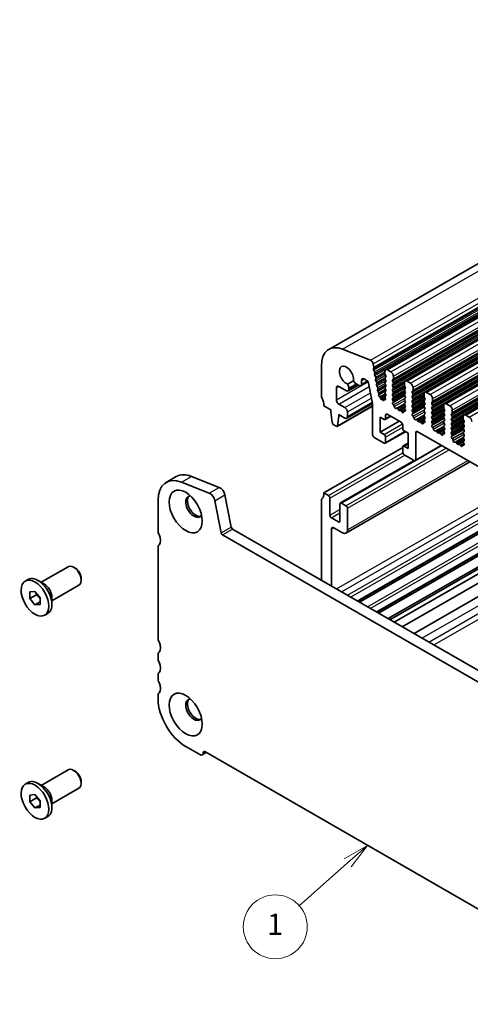
# Model space of a CAD drawing. Units: millimetres. Extents: x 22 to 3190, y 12 to 574.
# Drawn here: x 312 to 375, y 178 to 317 of the extents above; entities that cross this region are included whole.
import ezdxf

# ---------------------------------------------------------------- set-up
doc = ezdxf.new("R2010")
doc.units = ezdxf.units.MM
doc.header["$LTSCALE"] = 1.5
doc.layers.add('Symbol (TK)', color=100, linetype='Continuous', lineweight=18, true_color=0x00ff3f)
doc.layers.add('Visible (ISO)', color=7, linetype='Continuous', lineweight=35)
doc.layers.add('Visible Narrow (ISO)', color=7, linetype='Continuous', lineweight=25)
doc.styles.add('Note Text (TK2)', font='txt')

# ---------------------------------------------------------------- blocks, each defined once
blk = doc.blocks.new('バルーン2')
at = {"layer": 'Symbol (TK)', "color": 100, "true_color": 0x00ff40}
for p, q in [((240.43, 133.696), (238.225, 132.417)), ((238.556, 132.042), (240.43, 133.696)), ((238.886, 131.667), (240.43, 133.696)), ((238.556, 132.042), (234.006, 128.029))]:
    blk.add_line(p, q, dxfattribs=at)
at = {"layer": 'Symbol (TK)'}
blk.add_circle((231.761, 126.048), 3, dxfattribs=at)
at = {"layer": 'Symbol (TK)', "color": 7, "insert": (231.761, 126.025), "char_height": 2, "attachment_point": 5, "style": 'Note Text (TK2)'}
blk.add_mtext('1', dxfattribs=at)

msp = doc.modelspace()

# ---------------------------------------------------------------- linework, layer by layer
at = {"layer": 'Visible (ISO)'}
for p, q in [((355.172, 270.4073), (435.7822, 316.8276)), ((363.1806, 267.5382), (443.7908, 313.9585)), ((365.9383, 265.9501), (446.5485, 312.3704)), ((368.696, 264.362), (449.3062, 310.7823)), ((371.4537, 262.774), (452.0639, 309.1943)), ((374.2115, 261.1859), (454.8216, 307.6062)), ((361.041, 268.8881), (357.1141, 270.4303)), ((354.1317, 268.1104), (354.1317, 263.8752)), ((361.5246, 267.9097), (361.4394, 268.3538)), ((361.4584, 267.6709), (361.5189, 267.8133)), ((361.6379, 267.2246), (361.491, 267.4752)), ((361.6137, 266.9342), (361.6642, 267.0166)), ((361.7789, 266.4893), (361.6401, 266.7262)), ((363.0766, 267.3085), (363.0766, 266.9651)), ((363.1048, 266.8507), (363.1897, 266.671)), ((363.1897, 266.4748), (363.1048, 266.3929)), ((363.9251, 267.2286), (363.4301, 267.5136)), ((364.2786, 266.2729), (364.2786, 266.6162)), ((356.253, 263.3077), (356.253, 264.9837)), ((356.6065, 265.1888), (357.6672, 264.5781)), ((358.6659, 266.0016), (357.8104, 265.5089)), ((357.9167, 264.5535), (359.3394, 265.3728)), ((358.0207, 264.7832), (358.0207, 264.9413)), ((359.0508, 265.539), (359.4366, 265.3168)), ((359.6861, 265.2923), (360.7362, 265.897)), ((359.7902, 265.522), (359.7902, 266.033)), ((360.1437, 266.2382), (360.7448, 265.892)), ((360.7448, 265.892), (361.3441, 262.7674)), ((361.7547, 266.1989), (361.8053, 266.2814)), ((361.9199, 265.7541), (361.7811, 265.991)), ((361.8958, 265.4636), (361.9463, 265.5461)), ((362.061, 265.0188), (361.9222, 265.2557)), ((363.1048, 266.1967), (363.1897, 266.017)), ((363.1897, 265.8208), (363.1048, 265.7388)), ((363.1048, 265.5426), (363.1897, 265.363)), ((363.1897, 265.1667), (363.1048, 265.0848)), ((364.1655, 266.1091), (364.2504, 266.191)), ((364.2504, 265.7332), (364.1655, 265.9129)), ((364.1655, 265.4551), (364.2504, 265.537)), ((364.2504, 265.0792), (364.1655, 265.2589)), ((365.8343, 265.7204), (365.8343, 265.377)), ((365.8626, 265.2626), (365.9474, 265.083)), ((366.6828, 265.6405), (366.1878, 265.9256)), ((367.0364, 264.6848), (367.0364, 265.0282)), ((362.0368, 264.7284), (362.0874, 264.8109)), ((362.202, 264.2835), (362.0632, 264.5204)), ((362.2046, 264.0291), (362.2284, 264.0756)), ((362.2284, 264.0756), (363.2126, 264.6424)), ((362.3818, 263.677), (362.2996, 263.7476)), ((362.6877, 263.3629), (363.0969, 263.5986)), ((363.1048, 264.8886), (363.1897, 264.7089)), ((363.1897, 264.5127), (363.1048, 264.4308)), ((363.1048, 264.2346), (363.1897, 264.0549)), ((363.1897, 263.8587), (363.1048, 263.7767)), ((363.1048, 263.5805), (363.1351, 263.524)), ((364.1655, 264.801), (364.2504, 264.883)), ((364.2504, 264.4251), (364.1655, 264.6048)), ((364.1655, 264.147), (364.2504, 264.2289)), ((364.2504, 263.7711), (364.1655, 263.9508)), ((364.1655, 263.493), (364.2504, 263.5749)), ((364.2269, 262.9323), (365.8924, 263.8914)), ((365.9474, 264.8868), (365.8626, 264.8048)), ((365.8626, 264.6086), (365.9474, 264.4289)), ((365.9474, 264.2327), (365.8626, 264.1508)), ((365.8626, 263.9546), (365.9474, 263.7749)), ((365.9474, 263.5787), (365.8626, 263.4967)), ((366.9232, 264.521), (367.0081, 264.603)), ((367.0081, 264.1452), (366.9232, 264.3248)), ((366.9232, 263.867), (367.0081, 263.9489)), ((367.0081, 263.4911), (366.9232, 263.6708)), ((368.592, 264.1323), (368.592, 263.789)), ((368.6203, 263.6746), (368.7051, 263.4949)), ((369.4405, 264.0525), (368.9455, 264.3375)), ((354.4852, 262.4453), (355.4752, 261.8753)), ((356.3614, 259.556), (361.3441, 262.4254)), ((357.4551, 262.2067), (356.6065, 262.6953)), ((357.7046, 260.7106), (361.3374, 262.8026)), ((361.3441, 262.7674), (361.3441, 258.3729)), ((362.4623, 263.5), (362.4625, 263.5042)), ((362.6877, 263.3629), (362.5976, 263.3375)), ((362.7757, 263.2373), (362.6877, 263.3629)), ((362.9105, 263.2479), (362.9107, 263.2451)), ((362.9415, 263.325), (363.1605, 263.4512)), ((363.0563, 263.3087), (362.9922, 263.3283)), ((364.2402, 263.1385), (364.1655, 263.2967)), ((364.1952, 262.9141), (364.2268, 262.9322)), ((364.2861, 262.5807), (364.2648, 262.5983)), ((365.8626, 263.3005), (365.9474, 263.1209)), ((365.9474, 262.9246), (365.8626, 262.8427)), ((365.8626, 262.6465), (365.9474, 262.4668)), ((365.9474, 262.2706), (365.8727, 262.1985)), ((366.9232, 263.213), (367.0081, 263.2949)), ((367.0081, 262.8371), (366.9232, 263.0168)), ((366.9232, 262.5589), (367.0081, 262.6409)), ((367.0081, 262.183), (366.9232, 262.3627)), ((366.9846, 261.3442), (368.6501, 262.3033)), ((368.7051, 263.2987), (368.6203, 263.2167)), ((368.6203, 263.0205), (368.7051, 262.8409)), ((368.7051, 262.6447), (368.6203, 262.5627)), ((368.6203, 262.3665), (368.7051, 262.1868)), ((369.6809, 262.933), (369.7658, 263.0149)), ((369.7658, 262.5571), (369.6809, 262.7368)), ((369.6809, 262.2789), (369.7658, 262.3609)), ((369.7941, 263.0967), (369.7941, 263.4401)), ((371.3497, 262.5443), (371.3497, 262.2009)), ((372.1982, 262.4644), (371.7033, 262.7495)), ((355.4752, 261.8753), (355.4752, 261.63)), ((355.4752, 261.63), (355.6602, 260.0972)), ((356.4215, 259.6588), (356.6065, 260.9785)), ((356.6065, 260.9785), (356.6065, 261.2237)), ((356.6065, 261.2237), (357.4551, 260.7351)), ((356.6065, 260.9785), (356.8195, 261.1011)), ((357.8086, 260.9403), (357.8086, 261.5943)), ((362.4048, 258.7432), (362.4048, 260.8688)), ((362.4048, 260.8688), (362.9705, 260.543)), ((363.1202, 260.5283), (363.9099, 260.9831)), ((363.1826, 260.6661), (363.1826, 261.1567)), ((363.3948, 261.2798), (365.3747, 260.1396)), ((364.6871, 262.1196), (364.6346, 262.094)), ((364.9716, 261.876), (364.8677, 262.026)), ((365.2453, 261.8086), (365.1413, 261.7783)), ((365.4784, 261.6081), (365.4258, 261.6941)), ((365.7571, 261.6897), (365.9581, 261.8054)), ((365.8481, 261.6866), (365.8268, 261.6935)), ((365.8861, 261.9767), (365.9177, 261.9221)), ((366.9232, 261.9049), (367.0081, 261.9868)), ((366.9979, 261.5505), (366.9232, 261.7087)), ((366.9529, 261.326), (366.9845, 261.3442)), ((367.0439, 260.9926), (367.0226, 261.0102)), ((368.7051, 261.9906), (368.6203, 261.9087)), ((368.6203, 261.7125), (368.7051, 261.5328)), ((368.7051, 261.3366), (368.6203, 261.2546)), ((368.6203, 261.0584), (368.7051, 260.8788)), ((369.7658, 261.9031), (369.6809, 262.0827)), ((369.6809, 261.6249), (369.7658, 261.7068)), ((369.7658, 261.249), (369.6809, 261.4287)), ((369.6809, 260.9709), (369.7658, 261.0528)), ((369.7658, 260.595), (369.6809, 260.7747)), ((371.378, 262.0865), (371.4628, 261.9068)), ((371.4628, 261.7106), (371.378, 261.6287)), ((371.378, 261.4325), (371.4628, 261.2528)), ((371.4628, 261.0566), (371.378, 260.9746)), ((371.378, 260.7784), (371.4628, 260.5988)), ((372.4387, 261.3449), (372.5235, 261.4269)), ((372.5235, 260.969), (372.4387, 261.1487)), ((372.4387, 260.6909), (372.5235, 260.7728)), ((372.5518, 261.5087), (372.5518, 261.852)), ((374.1074, 260.9562), (374.1074, 260.6128)), ((374.956, 260.8764), (374.461, 261.1614)), ((355.87, 259.7675), (356.2117, 259.5707)), ((362.4048, 258.7432), (365.1022, 260.2965)), ((365.5868, 259.7722), (365.5868, 259.2817)), ((367.4448, 260.5315), (367.3923, 260.5059)), ((367.7293, 260.2879), (367.6254, 260.4379)), ((368.003, 260.2205), (367.899, 260.1902)), ((368.2361, 260.02), (368.1836, 260.1061)), ((368.5148, 260.1016), (368.7158, 260.2174)), ((368.6058, 260.0985), (368.5845, 260.1054)), ((368.7051, 260.6825), (368.6304, 260.6104)), ((368.6438, 260.3887), (368.6754, 260.3341)), ((369.6809, 260.3168), (369.7658, 260.3988)), ((369.7556, 259.9624), (369.6809, 260.1206)), ((369.7106, 259.7379), (369.7423, 259.7561)), ((369.7423, 259.7561), (371.4078, 260.7153)), ((369.8016, 259.4045), (369.7803, 259.4222)), ((371.4628, 260.4026), (371.378, 260.3206)), ((371.378, 260.1244), (371.4628, 259.9447)), ((371.4628, 259.7485), (371.378, 259.6666)), ((371.378, 259.4704), (371.4628, 259.2907)), ((372.5235, 260.315), (372.4387, 260.4947)), ((372.4387, 260.0368), (372.5235, 260.1188)), ((372.5235, 259.661), (372.4387, 259.8406)), ((372.4387, 259.3828), (372.5235, 259.4647)), ((374.1357, 260.4984), (374.2206, 260.3188)), ((374.2206, 260.1226), (374.1357, 260.0406)), ((374.1357, 259.8444), (374.2206, 259.6647)), ((374.2206, 259.4685), (374.1357, 259.3866)), ((361.5563, 258.0055), (362.9705, 257.1911)), ((362.9705, 258.4174), (362.4048, 258.7432)), ((363.1202, 257.1764), (365.9685, 258.8166)), ((363.1826, 257.3142), (363.1826, 258.05)), ((365.7989, 258.9142), (366.3646, 258.5885)), ((366.3646, 258.5885), (366.3646, 256.4629)), ((367.4253, 254.871), (367.4253, 258.7135)), ((367.6374, 258.8366), (414.8721, 231.6359)), ((370.2025, 258.9434), (370.15, 258.9178)), ((370.487, 258.6999), (370.3831, 258.8499)), ((370.7607, 258.6324), (370.6567, 258.6022)), ((370.9938, 258.4319), (370.9413, 258.518)), ((371.2725, 258.5136), (371.4735, 258.6293)), ((371.3635, 258.5104), (371.3422, 258.5173)), ((371.4628, 259.0945), (371.3881, 259.0223)), ((371.4015, 258.8006), (371.4332, 258.746)), ((372.5235, 259.0069), (372.4387, 259.1866)), ((372.4387, 258.7288), (372.5235, 258.8107)), ((372.5134, 258.3744), (372.4387, 258.5325)), ((372.4684, 258.1499), (372.5, 258.168)), ((372.5, 258.1681), (374.1656, 259.1272)), ((374.1357, 259.1904), (374.2206, 259.0107)), ((374.2206, 258.8145), (374.1357, 258.7325)), ((374.1357, 258.5363), (374.2206, 258.3567)), ((374.2206, 258.1605), (374.1357, 258.0785)), ((365.5868, 256.6655), (365.5868, 255.9297)), ((365.6492, 256.8033), (366.3646, 257.2153)), ((366.3646, 256.4629), (365.7989, 256.7886)), ((367.3628, 254.7332), (371.063, 256.8639)), ((372.5593, 257.8165), (372.538, 257.8341)), ((372.9602, 257.3554), (372.9077, 257.3298)), ((373.2448, 257.1118), (373.1408, 257.2618)), ((373.5184, 257.0444), (373.4145, 257.0141)), ((373.7515, 256.8439), (373.699, 256.93)), ((374.0302, 256.9255), (374.2312, 257.0412)), ((374.1212, 256.9224), (374.0999, 256.9293)), ((374.1357, 257.8823), (374.2206, 257.7026)), ((374.2206, 257.5064), (374.1459, 257.4343)), ((374.1592, 257.2125), (374.1909, 257.158)), ((354.4852, 250.1821), (365.5868, 256.5751)), ((365.7989, 255.5623), (367.2131, 254.7479)), ((356.8104, 248.7716), (367.2007, 254.7551)), ((357.6005, 244.5387), (375.0333, 254.5776)), ((332.2951, 251.6787), (333.7093, 252.4931)), ((335.8456, 252.5184), (339.7725, 250.9762)), ((338.3583, 250.1618), (334.4314, 251.704)), ((340.5692, 249.9077), (341.4365, 245.3868)), ((355.1216, 249.8156), (354.4852, 250.1821)), ((331.1507, 249.1521), (331.1507, 244.917)), ((340.0222, 244.5724), (339.155, 249.0933)), ((354.1317, 249.1594), (354.1317, 237.8902)), ((355.3337, 247.0365), (355.3337, 249.4482)), ((356.748, 248.6338), (356.748, 246.2221)), ((357.5965, 248.3905), (356.9601, 248.7569)), ((359.2588, 234.9377), (384.1987, 249.2996)), ((359.4961, 234.801), (384.436, 249.1629)), ((357.8086, 244.9981), (357.8086, 248.023)), ((361.9562, 233.3843), (386.8961, 247.7463)), ((362.1935, 233.2477), (387.1334, 247.6096)), ((356.5358, 246.099), (355.5459, 246.669)), ((363.5178, 232.4851), (388.4577, 246.847)), ((363.7791, 232.3346), (388.719, 246.6965)), ((364.3817, 231.9876), (389.3216, 246.3495)), ((365.5276, 231.3277), (390.4675, 245.6896)), ((397.0266, 211.5598), (340.2281, 244.2679)), ((341.6423, 245.0823), (397.5436, 212.8909)), ((355.5459, 237.0758), (355.5459, 245.0748)), ((355.8994, 245.28), (357.1015, 244.5878)), ((367.1778, 230.3774), (392.1177, 244.7393)), ((331.1507, 242.4643), (331.1507, 229.7924)), ((314.7054, 237.6038), (318.518, 239.7994)), ((319.4867, 239.5981), (319.2706, 239.7234)), ((312.4443, 237.7672), (312.8614, 238.0075)), ((315.1459, 237.3481), (314.2513, 237.8673)), ((316.2025, 235.0041), (320.0151, 237.1996)), ((320.3272, 238.1385), (320.3272, 237.8887)), ((313.1195, 236.246), (313.8266, 236.3108)), ((313.1195, 235.302), (313.1195, 236.246)), ((314.0387, 235.8314), (313.1195, 235.302)), ((313.8266, 236.3108), (314.5337, 235.4316)), ((313.8266, 234.4228), (313.1195, 235.302)), ((314.5337, 234.83), (313.8266, 234.4228)), ((314.5337, 234.4876), (313.8266, 234.4228)), ((314.5337, 235.4316), (314.5337, 234.4876)), ((316.2025, 235.5134), (316.2025, 234.4791)), ((315.2089, 232.9664), (315.6261, 233.2066)), ((331.1507, 227.3397), (331.1507, 226.9309)), ((331.1507, 224.4783), (331.1507, 224.0695)), ((331.1507, 221.6169), (331.1507, 221.2081)), ((335.0398, 214.472), (337.0197, 213.3319)), ((337.369, 213.2976), (337.934, 213.6229)), ((337.7268, 213.7422), (399.5279, 178.1533)), ((314.7054, 208.9897), (318.518, 211.1852)), ((319.4867, 210.9839), (319.2706, 211.1093)), ((320.3272, 209.5243), (320.3272, 209.2745)), ((312.4443, 209.1531), (312.8614, 209.3933)), ((315.1459, 208.734), (314.2513, 209.2531)), ((316.2025, 206.3899), (320.0151, 208.5855)), ((313.1195, 207.6319), (313.8266, 207.6967)), ((313.1195, 206.6878), (313.1195, 207.6319)), ((314.0387, 207.2172), (313.1195, 206.6878)), ((313.8266, 205.8086), (313.1195, 206.6878)), ((313.8266, 207.6967), (314.5337, 206.8175)), ((314.5337, 206.8175), (314.5337, 205.8735)), ((316.2025, 206.8993), (316.2025, 205.865)), ((314.5337, 206.2158), (313.8266, 205.8086)), ((314.5337, 205.8735), (313.8266, 205.8086)), ((315.2089, 204.3522), (315.6261, 204.5925))]:
    msp.add_line(p, q, dxfattribs=at)
for centre, major_axis, start_param, end_param in [((357.6672, 266.0744), (-2.4952, 4.3329), 5.65680048, 7.07051718), ((357.6672, 266.7446), (-0.7111, 1.2349), 3.78633703, 8.783901), ((361.0963, 268.4525), (-0.2495, 0.4333), 4.17327062, 5.65680048), ((361.3874, 267.9491), (-0.0998, 0.1733), 3.55290416, 4.17327062), ((360.1437, 265.8294), (-0.2495, 0.4333), 5.49972085, 7.07051718), ((361.5899, 267.5351), (-0.0998, 0.1733), 0.4113115, 1.58375088), ((361.739, 266.7862), (-0.0998, 0.1733), 0.30495772, 1.58375088), ((361.539, 267.1646), (0.0998, -0.1733), 0.30495772, 1.58375088), ((361.68, 266.4294), (0.0998, -0.1733), 0.30495772, 1.58375088), ((363.218, 266.2296), (-0.0998, 0.1733), 0.14383076, 1.43083298), ((363.4301, 267.1049), (-0.2495, 0.4333), 5.49972085, 7.07051718), ((363.218, 266.8837), (0.0998, -0.1733), 3.92892453, 4.57242563), ((363.0766, 266.6381), (0.0998, -0.1733), 0.14383076, 1.43083298), ((363.9251, 266.8198), (-0.2495, 0.4333), 3.92892453, 5.49972085), ((356.6065, 264.7801), (-0.2495, 0.4333), 5.49972085, 7.07051718), ((357.5611, 265.206), (-0.3244, 0.5633), 3.92892453, 4.92654065), ((359.0508, 266.0704), (0.3244, -0.5633), 4.50210472, 5.49972085), ((359.4366, 265.7256), (0.2495, -0.4333), 5.49972085, 7.07051718), ((361.88, 266.0509), (-0.0998, 0.1733), 0.30495772, 1.58375088), ((362.0211, 265.3156), (-0.0998, 0.1733), 0.30495772, 1.58375088), ((361.821, 265.6941), (0.0998, -0.1733), 0.30495772, 1.58375088), ((361.9621, 264.9589), (0.0998, -0.1733), 0.30495772, 1.58375088), ((363.218, 265.5756), (-0.0998, 0.1733), 0.14383076, 1.43083298), ((363.218, 264.9215), (-0.0998, 0.1733), 0.14383076, 1.43083298), ((363.0766, 265.984), (0.0998, -0.1733), 0.14383076, 1.43083298), ((363.0766, 265.33), (0.0998, -0.1733), 0.14383076, 1.43083298), ((364.2786, 265.9458), (-0.0998, 0.1733), 0.14383076, 1.43083298), ((364.2786, 265.2918), (-0.0998, 0.1733), 0.14383076, 1.43083298), ((364.1372, 266.3543), (0.0998, -0.1733), 0.14383076, 0.78733187), ((364.1372, 265.7003), (0.0998, -0.1733), 0.14383076, 1.43083298), ((364.1372, 265.0462), (0.0998, -0.1733), 0.14383076, 1.43083298), ((366.1878, 265.5168), (-0.2495, 0.4333), 5.49972085, 7.07051718), ((365.9757, 265.2956), (0.0998, -0.1733), 3.92892453, 4.57242563), ((365.8343, 265.05), (0.0998, -0.1733), 0.14383076, 1.43083298), ((366.6828, 265.2318), (-0.2495, 0.4333), 3.92892453, 5.49972085), ((354.4852, 263.6716), (0.2495, -0.4333), 3.92892453, 4.57242563), ((353.071, 263.2597), (0.9981, -1.7332), 0.78733187, 1.43083298), ((357.6672, 264.9868), (0.2495, -0.4333), 5.49972085, 7.07051718), ((362.1621, 264.5804), (-0.0998, 0.1733), 0.30495772, 1.58375088), ((362.3332, 263.8871), (-0.0998, 0.1733), 0.35880967, 2.11828574), ((362.1031, 264.2236), (0.0998, -0.1733), 0.30495772, 1.58375088), ((362.3566, 263.5724), (-0.0749, 0.13), 3.86960459, 5.2598784), ((363.218, 264.2675), (-0.0998, 0.1733), 0.14383076, 1.43083298), ((363.218, 263.6135), (-0.0998, 0.1733), 0.14383076, 1.43083298), ((363.0766, 264.676), (0.0998, -0.1733), 0.14383076, 1.43083298), ((363.0766, 264.0219), (0.0998, -0.1733), 0.14383076, 1.43083298), ((364.2786, 264.6378), (-0.0998, 0.1733), 0.14383076, 1.43083298), ((364.2786, 263.9837), (-0.0998, 0.1733), 0.14383076, 1.43083298), ((364.1372, 264.3922), (0.0998, -0.1733), 0.14383076, 1.43083298), ((364.1372, 263.7382), (0.0998, -0.1733), 0.14383076, 1.43083298), ((365.9757, 264.6416), (-0.0998, 0.1733), 0.14383076, 1.43083298), ((365.9757, 263.9875), (-0.0998, 0.1733), 0.14383076, 1.43083298), ((365.8343, 264.396), (0.0998, -0.1733), 0.14383076, 1.43083298), ((365.8343, 263.7419), (0.0998, -0.1733), 0.14383076, 1.43083298), ((367.0364, 264.3578), (-0.0998, 0.1733), 0.14383076, 1.43083298), ((367.0364, 263.7037), (-0.0998, 0.1733), 0.14383076, 1.43083298), ((366.8949, 264.7662), (0.0998, -0.1733), 0.14383076, 0.78733187), ((366.8949, 264.1122), (0.0998, -0.1733), 0.14383076, 1.43083298), ((368.9455, 263.9287), (-0.2495, 0.4333), 5.49972085, 7.07051718), ((368.7334, 263.7075), (0.0998, -0.1733), 3.92892453, 4.57242563), ((369.4405, 263.6437), (-0.2495, 0.4333), 3.92892453, 5.49972085), ((356.6065, 263.1041), (-0.2495, 0.4333), 0.78733187, 2.3581282), ((357.4551, 261.7979), (-0.2495, 0.4333), 3.92892453, 5.49972085), ((362.547, 263.4454), (0.0599, -0.104), 3.86960459, 6.13835848), ((362.826, 263.2873), (0.0599, -0.104), 4.86502235, 7.13665689), ((363.0163, 263.195), (-0.0749, 0.13), 5.72901631, 7.13665689), ((363.0242, 263.4865), (0.0998, -0.1733), 5.72901631, 7.73982294), ((364.2786, 263.3297), (-0.0998, 0.1733), 0.14383076, 1.43083298), ((364.2949, 262.7407), (-0.0998, 0.1733), 6.28256357, 8.4268297), ((364.1271, 263.1056), (0.0998, -0.1733), 6.28256357, 7.71401829), ((364.256, 262.4382), (-0.0998, 0.1733), 3.91082266, 5.28523705), ((364.5388, 262.2695), (0.0998, -0.1733), 3.91082266, 6.24312864), ((364.7828, 261.9441), (-0.0998, 0.1733), 4.85621974, 6.24312864), ((365.9757, 263.3335), (-0.0998, 0.1733), 0.14383076, 1.43083298), ((365.9757, 262.6794), (-0.0998, 0.1733), 0.14383076, 1.43083298), ((365.9858, 262.0352), (-0.0998, 0.1733), 0.14383076, 1.57528548), ((365.8343, 263.0879), (0.0998, -0.1733), 0.14383076, 1.43083298), ((365.8343, 262.4339), (0.0998, -0.1733), 0.14383076, 1.43083298), ((367.0364, 263.0497), (-0.0998, 0.1733), 0.14383076, 1.43083298), ((367.0364, 262.3957), (-0.0998, 0.1733), 0.14383076, 1.43083298), ((366.8949, 263.4582), (0.0998, -0.1733), 0.14383076, 1.43083298), ((366.8949, 262.8041), (0.0998, -0.1733), 0.14383076, 1.43083298), ((366.8949, 262.1501), (0.0998, -0.1733), 0.14383076, 1.43083298), ((368.7334, 263.0535), (-0.0998, 0.1733), 0.14383076, 1.43083298), ((368.7334, 262.3995), (-0.0998, 0.1733), 0.14383076, 1.43083298), ((368.592, 263.462), (0.0998, -0.1733), 0.14383076, 1.43083298), ((368.592, 262.8079), (0.0998, -0.1733), 0.14383076, 1.43083298), ((368.592, 262.1539), (0.0998, -0.1733), 0.14383076, 1.43083298), ((369.7941, 262.7697), (-0.0998, 0.1733), 0.14383076, 1.43083298), ((369.7941, 262.1157), (-0.0998, 0.1733), 0.14383076, 1.43083298), ((369.6527, 263.1782), (0.0998, -0.1733), 0.14383076, 0.78733187), ((369.6527, 262.5241), (0.0998, -0.1733), 0.14383076, 1.43083298), ((371.7033, 262.3407), (-0.2495, 0.4333), 5.49972085, 7.07051718), ((371.4911, 262.1195), (0.0998, -0.1733), 3.92892453, 4.57242563), ((372.1982, 262.0556), (-0.2495, 0.4333), 3.92892453, 5.49972085), ((357.4551, 261.1439), (0.2495, -0.4333), 5.49972085, 7.07051718), ((363.3948, 261.0345), (-0.1497, 0.26), 5.49972085, 7.07051718), ((365.0565, 261.958), (0.0998, -0.1733), 4.85621974, 6.14322196), ((365.3301, 261.6289), (-0.0998, 0.1733), 4.75631307, 6.14322196), ((365.5741, 261.6733), (0.0998, -0.1733), 4.75631307, 7.08861904), ((365.8569, 261.5164), (-0.0998, 0.1733), 5.71420466, 7.08861904), ((365.818, 261.8637), (0.0998, -0.1733), 5.71420466, 7.85847079), ((367.0364, 261.7416), (-0.0998, 0.1733), 0.14383076, 1.43083298), ((367.0527, 261.1527), (-0.0998, 0.1733), 6.28256357, 8.4268297), ((366.8848, 261.5175), (0.0998, -0.1733), 6.28256357, 7.71401829), ((367.0138, 260.8502), (-0.0998, 0.1733), 3.91082266, 5.28523705), ((367.2966, 260.6814), (0.0998, -0.1733), 3.91082266, 6.24312864), ((368.7334, 261.7454), (-0.0998, 0.1733), 0.14383076, 1.43083298), ((368.7334, 261.0914), (-0.0998, 0.1733), 0.14383076, 1.43083298), ((368.592, 261.4998), (0.0998, -0.1733), 0.14383076, 1.43083298), ((368.592, 260.8458), (0.0998, -0.1733), 0.14383076, 1.43083298), ((369.7941, 261.4616), (-0.0998, 0.1733), 0.14383076, 1.43083298), ((369.7941, 260.8076), (-0.0998, 0.1733), 0.14383076, 1.43083298), ((369.6527, 261.8701), (0.0998, -0.1733), 0.14383076, 1.43083298), ((369.6527, 261.2161), (0.0998, -0.1733), 0.14383076, 1.43083298), ((371.4911, 261.4654), (-0.0998, 0.1733), 0.14383076, 1.43083298), ((371.4911, 260.8114), (-0.0998, 0.1733), 0.14383076, 1.43083298), ((371.3497, 261.8739), (0.0998, -0.1733), 0.14383076, 1.43083298), ((371.3497, 261.2198), (0.0998, -0.1733), 0.14383076, 1.43083298), ((372.5518, 261.1817), (-0.0998, 0.1733), 0.14383076, 1.43083298), ((372.4104, 261.5901), (0.0998, -0.1733), 0.14383076, 0.78733187), ((372.4104, 260.9361), (0.0998, -0.1733), 0.14383076, 1.43083298), ((374.461, 260.7526), (-0.2495, 0.4333), 5.49972085, 7.07051718), ((374.956, 260.4676), (-0.2495, 0.4333), 3.92892453, 5.49972085), ((355.87, 260.0128), (0.1497, -0.26), 4.07781447, 5.49972085), ((356.2117, 259.816), (0.1497, -0.26), 5.49972085, 6.92162723), ((362.9705, 260.7883), (0.1497, -0.26), 5.49972085, 7.07051718), ((365.3747, 259.8944), (0.1497, -0.26), 0.78733187, 2.3581282), ((367.5405, 260.356), (-0.0998, 0.1733), 4.85621974, 6.24312864), ((367.8142, 260.3699), (0.0998, -0.1733), 4.85621974, 6.14322196), ((368.0878, 260.0408), (-0.0998, 0.1733), 4.75631307, 6.14322196), ((368.3318, 260.0852), (0.0998, -0.1733), 4.75631307, 7.08861904), ((368.6146, 259.9283), (-0.0998, 0.1733), 5.71420466, 7.08861904), ((368.7436, 260.4471), (-0.0998, 0.1733), 0.14383076, 1.57528548), ((368.5757, 260.2756), (0.0998, -0.1733), 5.71420466, 7.85847079), ((369.7941, 260.1536), (-0.0998, 0.1733), 0.14383076, 1.43083298), ((369.8104, 259.5646), (-0.0998, 0.1733), 6.28256357, 8.4268297), ((369.6425, 259.9295), (0.0998, -0.1733), 6.28256357, 7.71401829), ((369.6527, 260.562), (0.0998, -0.1733), 0.14383076, 1.43083298), ((369.7715, 259.2621), (-0.0998, 0.1733), 3.91082266, 5.28523705), ((371.4911, 260.1574), (-0.0998, 0.1733), 0.14383076, 1.43083298), ((371.4911, 259.5033), (-0.0998, 0.1733), 0.14383076, 1.43083298), ((371.3497, 260.5658), (0.0998, -0.1733), 0.14383076, 1.43083298), ((371.3497, 259.9118), (0.0998, -0.1733), 0.14383076, 1.43083298), ((372.5518, 260.5276), (-0.0998, 0.1733), 0.14383076, 1.43083298), ((372.5518, 259.8736), (-0.0998, 0.1733), 0.14383076, 1.43083298), ((372.5518, 259.2195), (-0.0998, 0.1733), 0.14383076, 1.43083298), ((372.4104, 260.282), (0.0998, -0.1733), 0.14383076, 1.43083298), ((372.4104, 259.628), (0.0998, -0.1733), 0.14383076, 1.43083298), ((374.2488, 259.8774), (-0.0998, 0.1733), 0.14383076, 1.43083298), ((374.2488, 259.2233), (-0.0998, 0.1733), 0.14383076, 1.43083298), ((374.2488, 260.5314), (0.0998, -0.1733), 3.92892453, 4.57242563), ((374.1074, 260.2858), (0.0998, -0.1733), 0.14383076, 1.43083298), ((374.1074, 259.6318), (0.0998, -0.1733), 0.14383076, 1.43083298), ((361.5563, 258.2507), (0.1497, -0.26), 3.92892453, 5.49972085), ((362.9705, 258.1721), (-0.1497, 0.26), 3.92892453, 5.49972085), ((365.7989, 259.1595), (0.1497, -0.26), 3.92892453, 5.49972085), ((367.6374, 258.5913), (-0.1497, 0.26), 5.49972085, 7.07051718), ((370.0543, 259.0933), (0.0998, -0.1733), 3.91082266, 6.24312864), ((370.2982, 258.7679), (-0.0998, 0.1733), 4.85621974, 6.24312864), ((370.5719, 258.7818), (0.0998, -0.1733), 4.85621974, 6.14322196), ((370.8456, 258.4528), (-0.0998, 0.1733), 4.75631307, 6.14322196), ((371.0895, 258.4972), (0.0998, -0.1733), 4.75631307, 7.08861904), ((371.3723, 258.3403), (-0.0998, 0.1733), 5.71420466, 7.08861904), ((371.5013, 258.8591), (-0.0998, 0.1733), 0.14383076, 1.57528548), ((371.3334, 258.6875), (0.0998, -0.1733), 5.71420466, 7.85847079), ((371.3497, 259.2577), (0.0998, -0.1733), 0.14383076, 1.43083298), ((372.5518, 258.5655), (-0.0998, 0.1733), 0.14383076, 1.43083298), ((372.5681, 257.9765), (-0.0998, 0.1733), 6.28256357, 8.4268297), ((372.4002, 258.3414), (0.0998, -0.1733), 6.28256357, 7.71401829), ((372.4104, 258.974), (0.0998, -0.1733), 0.14383076, 1.43083298), ((374.2488, 258.5693), (-0.0998, 0.1733), 0.14383076, 1.43083298), ((374.2488, 257.9153), (-0.0998, 0.1733), 0.14383076, 1.43083298), ((374.1074, 258.9777), (0.0998, -0.1733), 0.14383076, 1.43083298), ((374.1074, 258.3237), (0.0998, -0.1733), 0.14383076, 1.43083298), ((362.9705, 257.4363), (0.1497, -0.26), 5.49972085, 7.07051718), ((365.7989, 256.5434), (-0.1497, 0.26), 5.49972085, 7.07051718), ((372.5292, 257.674), (-0.0998, 0.1733), 3.91082266, 5.28523705), ((372.812, 257.5053), (0.0998, -0.1733), 3.91082266, 6.24312864), ((373.0559, 257.1799), (-0.0998, 0.1733), 4.85621974, 6.24312864), ((373.3296, 257.1938), (0.0998, -0.1733), 4.85621974, 6.14322196), ((373.6033, 256.8647), (-0.0998, 0.1733), 4.75631307, 6.14322196), ((373.8472, 256.9091), (0.0998, -0.1733), 4.75631307, 7.08861904), ((374.13, 256.7522), (-0.0998, 0.1733), 5.71420466, 7.08861904), ((374.259, 257.271), (-0.0998, 0.1733), 0.14383076, 1.57528548), ((374.0911, 257.0995), (0.0998, -0.1733), 5.71420466, 7.85847079), ((374.1074, 257.6697), (0.0998, -0.1733), 0.14383076, 1.43083298), ((365.7989, 255.8076), (0.1497, -0.26), 3.92892453, 5.49972085), ((367.2131, 254.9932), (0.1497, -0.26), 5.49972085, 7.07051718), ((335.0398, 246.9125), (-2.7447, 4.7662), 5.65680048, 7.07051718), ((336.454, 247.7269), (-2.7447, 4.7662), 5.65680048, 6.28318531), ((336.2065, 248.2546), (-0.8234, 1.4299), 5.91816764, 9.78979563), ((336.454, 248.3971), (-0.8234, 1.4299), 0.15026803, 2.99132463), ((338.4689, 249.2906), (-0.499, 0.8666), 4.17327062, 5.65680048), ((339.8831, 250.105), (0.499, -0.8666), 1.03167797, 2.51520783), ((353.071, 250.9965), (0.9981, -1.7332), 0.14383076, 0.78733187), ((355.1216, 249.5704), (-0.1497, 0.26), 3.92892453, 5.49972085), ((354.4852, 248.9558), (-0.2495, 0.4333), 0.14383076, 0.78733187), ((356.9601, 248.5117), (-0.1497, 0.26), 5.49972085, 7.07051718), ((357.5965, 248.1452), (-0.1497, 0.26), 3.92892453, 5.49972085), ((355.5459, 246.9143), (-0.1497, 0.26), 0.78733187, 2.3581282), ((356.5358, 246.3442), (0.1497, -0.26), 5.49972085, 7.07051718), ((331.8578, 244.5098), (0.499, -0.8666), 3.92892453, 4.57242563), ((330.4436, 244.0979), (0.7485, -1.2999), 0.14383076, 1.43083298), ((340.2281, 244.5132), (-0.1497, 0.26), 1.03167797, 2.3581282), ((341.6423, 245.3276), (0.1497, -0.26), 4.17327062, 5.49972085), ((355.8994, 244.8712), (-0.2495, 0.4333), 5.49972085, 7.07051718), ((357.1015, 245.4053), (0.499, -0.8666), 5.49972085, 7.07051718), ((331.8578, 242.0571), (-0.499, 0.8666), 0.14383076, 0.78733187), ((319.2665, 238.4995), (-0.7485, 1.2999), 3.14159265, 6.28318531), ((319.4834, 238.6244), (-0.5955, 1.0341), 3.92892453, 5.49585344), ((314.2438, 235.6071), (-1.3823, 2.4004), 3.14159265, 6.28318531), ((315.1418, 236.1242), (0.7485, -1.2999), 0.78733187, 2.35426078), ((331.8578, 229.3852), (0.499, -0.8666), 3.92892453, 4.57242563), ((330.4436, 228.9732), (0.7485, -1.2999), 0.14383076, 1.43083298), ((331.8578, 226.9325), (-0.499, 0.8666), 0.14383076, 0.78733187), ((331.8578, 226.5237), (0.499, -0.8666), 3.92892453, 4.57242563), ((330.4436, 226.1118), (0.7485, -1.2999), 0.14383076, 1.43083298), ((331.8578, 224.0711), (-0.499, 0.8666), 0.14383076, 0.78733187), ((331.8578, 223.6623), (0.499, -0.8666), 3.92892453, 4.57242563), ((330.4436, 223.2504), (0.7485, -1.2999), 0.14383076, 1.43083298), ((331.8578, 221.2097), (-0.499, 0.8666), 0.14383076, 0.78733187), ((335.0398, 218.9685), (2.7447, -4.7662), 3.92892453, 5.49972085), ((336.2065, 219.6404), (-0.8234, 1.4299), 5.91816764, 9.78979563), ((336.454, 219.7829), (-0.8234, 1.4299), 0.15026803, 2.99132463), ((337.0197, 213.9042), (0.3493, -0.6066), 5.49972085, 7.07051718), ((337.7268, 213.497), (-0.1497, 0.26), 5.49972085, 7.07051718), ((319.2665, 209.8853), (-0.7485, 1.2999), 3.14159265, 6.28318531), ((319.4834, 210.0102), (-0.5955, 1.0341), 3.92892453, 5.49585344), ((314.2438, 206.9929), (-1.3823, 2.4004), 3.14159265, 6.28318531), ((315.1418, 207.51), (0.7485, -1.2999), 0.78733187, 2.35426078)]:
    msp.add_ellipse(centre, major_axis=major_axis, ratio=0.57809312, start_param=start_param, end_param=end_param, dxfattribs=at)
for centre, major_axis in [((335.0398, 247.5827), (1.6468, -2.8597)), ((313.8266, 235.3668), (1.3823, -2.4004)), ((335.0398, 218.9685), (1.6468, -2.8597)), ((313.8266, 206.7527), (1.3823, -2.4004))]:
    msp.add_ellipse(centre, major_axis=major_axis, ratio=0.57809312, dxfattribs=at)
for points, weights in [([(314.0722, 236.0054), (314.0587, 235.9231), (314.0387, 235.8314)], [1.03958972244, 1.02330594982, 1]), ([(314.0387, 235.8314), (314.3486, 235.587), (314.5337, 235.3242)], [1, 1.09656875174, 1.0725752364]), ([(314.0722, 207.3913), (314.0587, 207.309), (314.0387, 207.2172)], [1.03958972244, 1.02330594982, 1]), ([(314.0387, 207.2172), (314.3486, 206.9729), (314.5337, 206.71)], [1, 1.09656875174, 1.0725752364])]:
    msp.add_rational_spline(points, weights, degree=2, dxfattribs=at)
at = {"layer": 'Visible Narrow (ISO)'}
for p, q in [((357.1141, 270.4303), (437.7243, 316.8506)), ((361.041, 268.8881), (441.6512, 315.3084)), ((361.4394, 268.3538), (442.0496, 314.7741)), ((361.4584, 267.6709), (442.0685, 314.0912)), ((361.491, 267.4752), (442.1012, 313.8955)), ((361.5189, 267.8133), (442.1291, 314.2337)), ((361.5246, 267.9097), (442.1348, 314.33)), ((361.6379, 267.2246), (442.248, 313.6449)), ((363.4301, 267.5136), (444.0403, 313.934)), ((363.9251, 267.2286), (444.5353, 313.6489)), ((361.6137, 266.9342), (442.2239, 313.3545)), ((361.6401, 266.7262), (442.2503, 313.1465)), ((361.6642, 267.0166), (442.2744, 313.437)), ((364.1655, 266.1091), (444.7757, 312.5294)), ((364.1655, 265.9129), (444.7757, 312.3332)), ((364.2504, 266.191), (444.8605, 312.6114)), ((364.2504, 265.7332), (444.8605, 312.1535)), ((364.2786, 266.6162), (444.8888, 313.0365)), ((364.2786, 266.2729), (444.8888, 312.6932)), ((366.1878, 265.9256), (446.798, 312.3459)), ((364.1655, 265.4551), (444.7757, 311.8754)), ((364.1655, 265.2589), (444.7757, 311.6792)), ((364.2504, 265.537), (444.8605, 311.9573)), ((364.2504, 265.0792), (444.8605, 311.4995)), ((366.6828, 265.6405), (447.293, 312.0609)), ((366.9232, 264.521), (447.5334, 310.9413)), ((366.9232, 264.3248), (447.5334, 310.7451)), ((367.0081, 264.603), (447.6182, 311.0233)), ((367.0364, 265.0282), (447.6465, 311.4485)), ((367.0364, 264.6848), (447.6465, 311.1051)), ((368.9455, 264.3375), (449.5557, 310.7578)), ((366.9232, 263.867), (447.5334, 310.2873)), ((366.9232, 263.6708), (447.5334, 310.0911)), ((367.0081, 264.1452), (447.6182, 310.5655)), ((367.0081, 263.9489), (447.6182, 310.3693)), ((367.0081, 263.4911), (447.6182, 309.9114)), ((369.4405, 264.0525), (450.0507, 310.4728)), ((369.6809, 262.933), (450.2911, 309.3533)), ((369.7658, 263.0149), (450.376, 309.4352)), ((369.7941, 263.4401), (450.4042, 309.8604)), ((369.7941, 263.0967), (450.4042, 309.517)), ((369.6809, 262.7368), (450.2911, 309.1571)), ((369.6809, 262.2789), (450.2911, 308.6992)), ((369.6809, 262.0827), (450.2911, 308.503)), ((369.7658, 262.5571), (450.376, 308.9774)), ((369.7658, 262.3609), (450.376, 308.7812)), ((369.7658, 261.9031), (450.376, 308.3234)), ((371.7033, 262.7495), (452.3134, 309.1698)), ((372.1982, 262.4644), (452.8084, 308.8847)), ((372.5518, 261.852), (453.162, 308.2724)), ((372.5518, 261.5087), (453.162, 307.929)), ((372.4387, 261.3449), (453.0488, 307.7652)), ((372.4387, 261.1487), (453.0488, 307.569)), ((372.4387, 260.6909), (453.0488, 307.1112)), ((372.4387, 260.4947), (453.0488, 306.915)), ((372.5235, 261.4269), (453.1337, 307.8472)), ((372.5235, 260.969), (453.1337, 307.3893)), ((372.5235, 260.7728), (453.1337, 307.1931)), ((372.5235, 260.315), (453.1337, 306.7353)), ((374.461, 261.1614), (455.0712, 307.5817)), ((374.956, 260.8764), (455.5661, 307.2967)), ((361.7547, 266.1989), (363.0766, 266.9601)), ((361.7789, 266.4893), (363.0766, 267.2366)), ((361.7811, 265.991), (363.141, 266.7741)), ((361.8053, 266.2814), (363.0766, 267.0135)), ((361.9199, 265.7541), (363.2038, 266.4934)), ((356.253, 263.3077), (360.7428, 265.8932)), ((356.253, 264.9837), (356.6079, 265.1881)), ((356.6065, 262.6953), (360.8853, 265.1593)), ((358.0207, 264.9413), (359.0547, 265.5367)), ((358.0207, 264.7832), (359.192, 265.4577)), ((359.7902, 266.033), (360.1451, 266.2374)), ((359.7902, 265.522), (360.5887, 265.9819)), ((361.8958, 265.4636), (363.1185, 266.1678)), ((361.9222, 265.2557), (363.2004, 265.9918)), ((361.9463, 265.5461), (363.0989, 266.2099)), ((362.0368, 264.7284), (363.1788, 265.386)), ((362.061, 265.0188), (363.0824, 265.607)), ((362.0632, 264.5204), (363.1946, 265.172)), ((362.0874, 264.8109), (363.159, 265.428)), ((364.1655, 264.801), (365.8363, 265.7632)), ((364.1655, 264.6048), (365.8343, 265.5658)), ((364.1655, 264.147), (365.9139, 265.1538)), ((364.1655, 263.9508), (365.9743, 264.9924)), ((364.2504, 264.883), (365.8417, 265.7994)), ((364.2504, 264.4251), (365.8377, 265.3392)), ((364.2504, 264.2289), (365.9017, 265.1799)), ((357.4551, 262.2067), (361.0541, 264.2793)), ((357.8086, 261.5943), (361.1951, 263.5445)), ((362.202, 264.2835), (363.1365, 264.8217)), ((362.2046, 264.0291), (363.2172, 264.6122)), ((362.2996, 263.7476), (363.1135, 264.2162)), ((362.3818, 263.677), (363.1573, 264.1235)), ((362.4623, 263.5), (363.2179, 263.9351)), ((362.4625, 263.5042), (363.218, 263.9392)), ((362.5976, 263.3375), (363.0891, 263.6205)), ((364.1655, 263.493), (365.9139, 264.4998)), ((364.1655, 263.2967), (365.9743, 264.3384)), ((364.2402, 263.1385), (365.8347, 264.0567)), ((364.2504, 263.7711), (365.8377, 264.6852)), ((364.2504, 263.5749), (365.9017, 264.5258)), ((364.2648, 262.5983), (365.918, 263.5503)), ((366.9232, 263.213), (368.594, 264.1751)), ((366.9232, 263.0168), (368.592, 263.9777)), ((366.9232, 262.5589), (368.6717, 263.5658)), ((367.0081, 263.2949), (368.5994, 264.2113)), ((367.0081, 262.8371), (368.5954, 263.7512)), ((367.0081, 262.6409), (368.6594, 263.5918)), ((356.4215, 259.6588), (361.3441, 262.4936)), ((357.8086, 260.9403), (361.3081, 262.9555)), ((362.7757, 263.2373), (363.159, 263.4581)), ((362.9922, 263.3283), (363.1643, 263.4274)), ((363.0563, 263.3087), (363.1618, 263.3694)), ((364.2861, 262.5807), (365.8504, 263.4815)), ((364.3974, 262.3538), (365.9008, 263.2196)), ((364.6346, 262.094), (365.8361, 262.7859)), ((364.6871, 262.1196), (365.8354, 262.7808)), ((364.8677, 262.026), (365.8802, 262.6091)), ((364.9716, 261.876), (365.9573, 262.4436)), ((365.1413, 261.7783), (365.8753, 262.2009)), ((365.2453, 261.8086), (365.8493, 262.1564)), ((366.9232, 262.3627), (368.732, 263.4043)), ((366.9232, 261.9049), (368.6717, 262.9117)), ((366.9232, 261.7087), (368.732, 262.7503)), ((366.9979, 261.5505), (368.5924, 262.4687)), ((367.0081, 262.183), (368.5954, 263.0971)), ((367.0081, 261.9868), (368.6594, 262.9378)), ((369.6809, 261.6249), (371.3518, 262.5871)), ((369.6809, 261.4287), (371.3497, 262.3897)), ((369.7658, 261.7068), (371.3571, 262.6232)), ((369.7658, 261.249), (371.3531, 262.1631)), ((363.1826, 261.1567), (363.3956, 261.2793)), ((363.1826, 260.6661), (363.8215, 261.034)), ((365.4258, 261.6941), (365.8937, 261.9636)), ((365.4784, 261.6081), (365.9407, 261.8743)), ((365.8268, 261.6935), (365.959, 261.7696)), ((365.8481, 261.6866), (365.956, 261.7487)), ((367.0226, 261.0102), (368.6757, 261.9622)), ((367.0439, 260.9926), (368.6081, 261.8934)), ((367.1552, 260.7658), (368.6585, 261.6315)), ((367.3923, 260.5059), (368.5938, 261.1978)), ((367.4448, 260.5315), (368.5931, 261.1928)), ((367.6254, 260.4379), (368.6379, 261.021)), ((367.7293, 260.2879), (368.715, 260.8556)), ((369.6809, 260.9709), (371.4294, 261.9777)), ((369.6809, 260.7747), (371.4897, 261.8163)), ((369.6809, 260.3168), (371.4294, 261.3237)), ((369.6809, 260.1206), (371.4897, 261.1622)), ((369.7556, 259.9624), (371.3501, 260.8806)), ((369.7658, 261.0528), (371.4171, 262.0037)), ((369.7658, 260.595), (371.3531, 261.5091)), ((369.7658, 260.3988), (371.4171, 261.3497)), ((372.4387, 260.0368), (374.1095, 260.999)), ((372.4387, 259.8406), (374.1074, 260.8016)), ((372.5235, 260.1188), (374.1148, 261.0352)), ((362.9705, 258.4174), (365.5595, 259.9083)), ((363.1826, 258.05), (365.5868, 259.4344)), ((367.899, 260.1902), (368.633, 260.6129)), ((368.003, 260.2205), (368.607, 260.5683)), ((368.1836, 260.1061), (368.6514, 260.3755)), ((368.2361, 260.02), (368.6984, 260.2862)), ((368.5845, 260.1054), (368.7167, 260.1815)), ((368.6058, 260.0985), (368.7138, 260.1607)), ((369.7803, 259.4222), (371.4334, 260.3742)), ((369.8016, 259.4045), (371.3658, 260.3053)), ((369.9129, 259.1777), (371.4162, 260.0434)), ((370.15, 258.9178), (371.3515, 259.6098)), ((370.2025, 258.9434), (371.3508, 259.6047)), ((370.3831, 258.8499), (371.3956, 259.433)), ((372.4387, 259.3828), (374.1871, 260.3897)), ((372.4387, 259.1866), (374.2474, 260.2282)), ((372.4387, 258.7288), (374.1871, 259.7356)), ((372.4387, 258.5325), (374.2474, 259.5742)), ((372.5235, 259.661), (374.1109, 260.5751)), ((372.5235, 259.4647), (374.1748, 260.4157)), ((372.5235, 259.0069), (374.1109, 259.921)), ((372.5235, 258.8107), (374.1748, 259.7616)), ((363.1826, 257.3142), (365.88, 258.8675)), ((367.4253, 258.7135), (367.6382, 258.8361)), ((370.487, 258.6999), (371.4727, 259.2675)), ((370.6567, 258.6022), (371.3907, 259.0248)), ((370.7607, 258.6324), (371.3647, 258.9803)), ((370.9413, 258.518), (371.4091, 258.7874)), ((370.9938, 258.4319), (371.4561, 258.6982)), ((371.3422, 258.5173), (371.4744, 258.5935)), ((371.3635, 258.5104), (371.4715, 258.5726)), ((372.5134, 258.3744), (374.1078, 259.2925)), ((372.538, 257.8341), (374.1912, 258.7861)), ((372.5593, 257.8165), (374.1235, 258.7173)), ((372.6706, 257.5897), (374.1739, 258.4554)), ((372.9077, 257.3298), (374.1092, 258.0217)), ((372.9602, 257.3554), (374.1086, 258.0166)), ((365.7989, 256.7886), (366.3646, 257.1144)), ((367.4253, 254.871), (370.9745, 256.9149)), ((373.1408, 257.2618), (374.1534, 257.8449)), ((373.2448, 257.1118), (374.2305, 257.6794)), ((373.4145, 257.0141), (374.1484, 257.4368)), ((373.5184, 257.0444), (374.1224, 257.3922)), ((373.699, 256.93), (374.1669, 257.1994)), ((373.7515, 256.8439), (374.2138, 257.1101)), ((374.0999, 256.9293), (374.2321, 257.0054)), ((374.1212, 256.9224), (374.2292, 256.9846)), ((355.1216, 249.8156), (365.5971, 255.8481)), ((355.3337, 249.4482), (365.875, 255.5185)), ((357.5965, 248.3905), (371.6869, 256.5046)), ((357.8086, 248.023), (372.112, 256.2598)), ((356.9601, 248.7569), (367.3139, 254.7193)), ((357.8086, 244.9981), (374.7385, 254.7474)), ((334.4314, 251.704), (335.8456, 252.5184)), ((338.3583, 250.1618), (339.7725, 250.9762)), ((339.155, 249.0933), (340.5692, 249.9077)), ((356.2669, 236.6605), (381.2068, 251.0225)), ((356.9754, 236.2526), (381.9153, 250.6145)), ((357.8239, 235.7639), (382.7638, 250.1259)), ((358.249, 235.5191), (383.1889, 249.8811)), ((359.1703, 234.9886), (384.1102, 249.3505)), ((360.6092, 234.16), (385.5491, 248.5219)), ((361.0189, 233.924), (385.9588, 248.286)), ((355.3337, 247.0365), (356.748, 247.8508)), ((355.5459, 246.669), (356.748, 247.3613)), ((361.8677, 233.4353), (386.8076, 247.7972)), ((356.5358, 246.099), (356.748, 246.2211)), ((340.0222, 244.5724), (341.4365, 245.3868)), ((340.2281, 244.2679), (341.6423, 245.0823)), ((355.5459, 245.0748), (355.9008, 245.2792)), ((368.2887, 229.7377), (393.2286, 244.0996)), ((369.2485, 229.185), (394.1884, 243.5469)), ((369.9569, 228.777), (394.8968, 243.1389)), ((337.5147, 213.6191), (337.7276, 213.7418))]:
    msp.add_line(p, q, dxfattribs=at)

# ---------------------------------------------------------------- block references
at = {"layer": 'Symbol (TK)', "xscale": 1.5, "yscale": 1.5, "zscale": 1.5}
msp.add_blockref('バルーン2', (0, 0), dxfattribs=at)

doc.saveas('drawing.dxf')
